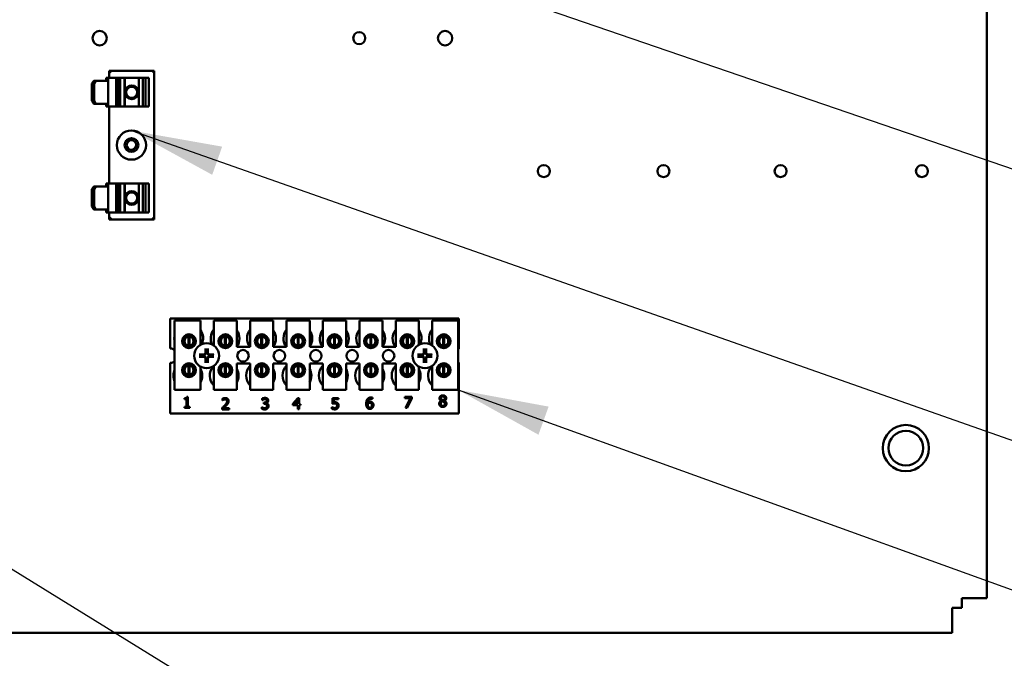
# Model space of a CAD drawing. Units: inches. Extents: x 5 to 215, y 2 to 167.
# Drawn here: x 132 to 143, y 99 to 106 of the extents above; entities that cross this region are included whole.
import ezdxf

# ---------------------------------------------------------------- set-up
doc = ezdxf.new("R2010")
doc.units = ezdxf.units.IN
doc.header["$LTSCALE"] = 10
doc.header["$MEASUREMENT"] = 0
doc.layers.add('Symbol (ANSI)', color=7, linetype='Continuous', lineweight=25)
doc.layers.add('Visible (ANSI)', color=7, linetype='Continuous', lineweight=50)
doc.styles.add('Note Text (ANSI)', font='tahoma.ttf')
doc.dimstyles.new('Default (ANSI)$7', dxfattribs={"dimscale": 10, "dimtxt": 0.12, "dimasz": 0.098425, "dimexe": 0.125, "dimexo": 0.0625, "dimgap": 0.031496, "dimtad": 0, "dimtih": 1, "dimtoh": 1, "dimrnd": 1e-08, "dimzin": 0, "dimdsep": 46, "dimtxsty": 'Note Text (ANSI)', "dimcen": 0.09, "dimdle": 0.393701, "dimclrd": 256, "dimclre": 256, "dimclrt": 256, "dimadec": 0, "dimazin": 1, "dimtfac": 1, "dimtofl": 0, "dimtmove": 0, "dimatfit": 3, "dimfxl": 1, "dimtolj": 1, "dimtzin": 4, "dimlwd": -1, "dimlwe": -1, "dimarcsym": 0})

msp = doc.modelspace()

# ---------------------------------------------------------------- linework, layer by layer
at = {"layer": 'Visible (ANSI)'}
for p, q in [((142.712, 116.045), (142.712, 99.439)), ((133.212, 105.151), (133.699, 105.151)), ((133.212, 105.151), (133.232, 105.131)), ((133.212, 105.074), (133.212, 105.151)), ((133.699, 105.151), (133.679, 105.131)), ((133.699, 105.151), (133.699, 103.54)), ((133.025, 105.012), (133.045, 105.042)), ((133.047, 105.012), (133.025, 105.012)), ((133.025, 105.012), (133.025, 104.824)), ((133.045, 105.042), (133.067, 105.042)), ((133.067, 105.042), (133.047, 105.012)), ((133.047, 105.012), (133.047, 104.824)), ((133.067, 105.042), (133.2, 105.042)), ((133.2, 105.074), (133.178, 105.074)), ((133.178, 105.074), (133.178, 105.042)), ((133.2, 105.074), (133.2, 105.042)), ((133.2, 105.074), (133.285, 105.074)), ((133.2, 105.042), (133.2, 104.794)), ((133.287, 105.074), (133.285, 105.074)), ((133.285, 104.762), (133.285, 105.074)), ((133.287, 105.074), (133.305, 105.074)), ((133.305, 104.762), (133.305, 105.074)), ((133.305, 105.074), (133.331, 105.074)), ((133.331, 105.074), (133.377, 105.074)), ((133.331, 105.074), (133.331, 104.762)), ((133.377, 105.074), (133.38, 105.074)), ((133.377, 105.074), (133.377, 104.762)), ((133.38, 105.074), (133.531, 105.074)), ((133.38, 105.074), (133.38, 104.762)), ((133.531, 105.074), (133.531, 104.762)), ((133.531, 105.074), (133.575, 105.074)), ((133.575, 105.074), (133.603, 105.074)), ((133.575, 105.074), (133.575, 104.762)), ((133.603, 105.074), (133.635, 105.074)), ((133.603, 104.762), (133.603, 105.074)), ((133.639, 105.074), (133.635, 105.074)), ((133.639, 104.762), (133.639, 105.074)), ((133.045, 104.794), (133.025, 104.824)), ((133.025, 104.824), (133.047, 104.824)), ((133.067, 104.794), (133.045, 104.794)), ((133.047, 104.824), (133.067, 104.794)), ((133.2, 104.794), (133.067, 104.794)), ((133.178, 104.794), (133.178, 104.762)), ((133.2, 104.794), (133.2, 104.762)), ((133.178, 104.762), (133.2, 104.762)), ((133.285, 104.762), (133.2, 104.762)), ((133.212, 103.929), (133.212, 104.762)), ((133.285, 104.762), (133.287, 104.762)), ((133.305, 104.762), (133.287, 104.762)), ((133.331, 104.762), (133.305, 104.762)), ((133.377, 104.762), (133.331, 104.762)), ((133.38, 104.762), (133.377, 104.762)), ((133.531, 104.762), (133.38, 104.762)), ((133.575, 104.762), (133.531, 104.762)), ((133.603, 104.762), (133.575, 104.762)), ((133.635, 104.762), (133.603, 104.762)), ((133.635, 104.762), (133.639, 104.762)), ((133.025, 103.867), (133.045, 103.897)), ((133.047, 103.867), (133.025, 103.867)), ((133.025, 103.867), (133.025, 103.679)), ((133.045, 103.897), (133.067, 103.897)), ((133.067, 103.897), (133.047, 103.867)), ((133.047, 103.867), (133.047, 103.679)), ((133.067, 103.897), (133.2, 103.897)), ((133.2, 103.929), (133.178, 103.929)), ((133.178, 103.929), (133.178, 103.897)), ((133.2, 103.929), (133.2, 103.897)), ((133.2, 103.929), (133.285, 103.929)), ((133.2, 103.897), (133.2, 103.649)), ((133.287, 103.929), (133.285, 103.929)), ((133.285, 103.617), (133.285, 103.929)), ((133.287, 103.929), (133.305, 103.929)), ((133.305, 103.617), (133.305, 103.929)), ((133.305, 103.929), (133.331, 103.929)), ((133.331, 103.929), (133.377, 103.929)), ((133.331, 103.929), (133.331, 103.617)), ((133.377, 103.929), (133.38, 103.929)), ((133.377, 103.929), (133.377, 103.617)), ((133.38, 103.929), (133.531, 103.929)), ((133.38, 103.929), (133.38, 103.617)), ((133.531, 103.929), (133.531, 103.617)), ((133.531, 103.929), (133.575, 103.929)), ((133.575, 103.929), (133.603, 103.929)), ((133.575, 103.929), (133.575, 103.617)), ((133.603, 103.929), (133.635, 103.929)), ((133.603, 103.617), (133.603, 103.929)), ((133.639, 103.929), (133.635, 103.929)), ((133.639, 103.617), (133.639, 103.929)), ((133.045, 103.649), (133.025, 103.679)), ((133.025, 103.679), (133.047, 103.679)), ((133.067, 103.649), (133.045, 103.649)), ((133.047, 103.679), (133.067, 103.649)), ((133.2, 103.649), (133.067, 103.649)), ((133.178, 103.649), (133.178, 103.617)), ((133.2, 103.649), (133.2, 103.617)), ((133.178, 103.617), (133.2, 103.617)), ((133.285, 103.617), (133.2, 103.617)), ((133.212, 103.54), (133.212, 103.617)), ((133.212, 103.54), (133.232, 103.56)), ((133.699, 103.54), (133.212, 103.54)), ((133.285, 103.617), (133.287, 103.617)), ((133.305, 103.617), (133.287, 103.617)), ((133.331, 103.617), (133.305, 103.617)), ((133.377, 103.617), (133.331, 103.617)), ((133.38, 103.617), (133.377, 103.617)), ((133.531, 103.617), (133.38, 103.617)), ((133.575, 103.617), (133.531, 103.617)), ((133.603, 103.617), (133.575, 103.617)), ((133.635, 103.617), (133.603, 103.617)), ((133.635, 103.617), (133.639, 103.617)), ((133.699, 103.54), (133.679, 103.56)), ((133.872, 102.469), (136.997, 102.469)), ((133.872, 102.143), (133.872, 102.469)), ((136.997, 102.469), (136.997, 102.138)), ((133.92, 102.445), (134.2, 102.445)), ((133.92, 101.695), (133.92, 102.445)), ((134.2, 102.445), (134.2, 102.182)), ((134.344, 102.445), (134.594, 102.445)), ((134.344, 102.175), (134.344, 102.445)), ((134.594, 102.445), (134.594, 102.16)), ((134.738, 102.445), (134.988, 102.445)), ((134.738, 102.16), (134.738, 102.445)), ((134.988, 102.445), (134.988, 102.16)), ((135.132, 102.445), (135.382, 102.445)), ((135.132, 102.16), (135.132, 102.445)), ((135.382, 102.445), (135.382, 102.16)), ((135.526, 102.445), (135.776, 102.445)), ((135.526, 102.16), (135.526, 102.445)), ((135.776, 102.445), (135.776, 102.16)), ((135.92, 102.445), (136.17, 102.445)), ((135.92, 102.16), (135.92, 102.445)), ((136.17, 102.445), (136.17, 102.16)), ((136.314, 102.445), (136.564, 102.445)), ((136.314, 102.16), (136.314, 102.445)), ((136.564, 102.445), (136.564, 102.182)), ((136.708, 102.445), (136.988, 102.445)), ((136.708, 102.175), (136.708, 102.445)), ((136.988, 102.445), (136.988, 101.695)), ((134.022, 102.252), (134.022, 102.191)), ((134.07, 102.172), (134.07, 102.271)), ((134.079, 102.271), (134.079, 102.172)), ((134.127, 102.191), (134.127, 102.252)), ((134.416, 102.252), (134.416, 102.191)), ((134.464, 102.172), (134.464, 102.271)), ((134.473, 102.271), (134.473, 102.172)), ((134.521, 102.191), (134.521, 102.252)), ((134.81, 102.252), (134.81, 102.191)), ((134.858, 102.172), (134.858, 102.271)), ((134.867, 102.271), (134.867, 102.172)), ((134.915, 102.191), (134.915, 102.252)), ((135.204, 102.252), (135.204, 102.191)), ((135.252, 102.172), (135.252, 102.271)), ((135.261, 102.271), (135.261, 102.172)), ((135.309, 102.191), (135.309, 102.252)), ((135.598, 102.252), (135.598, 102.191)), ((135.646, 102.172), (135.646, 102.271)), ((135.655, 102.271), (135.655, 102.172)), ((135.703, 102.191), (135.703, 102.252)), ((135.992, 102.252), (135.992, 102.191)), ((136.04, 102.172), (136.04, 102.271)), ((136.049, 102.271), (136.049, 102.172)), ((136.097, 102.191), (136.097, 102.252)), ((136.386, 102.252), (136.386, 102.191)), ((136.434, 102.172), (136.434, 102.271)), ((136.443, 102.271), (136.443, 102.172)), ((136.491, 102.191), (136.491, 102.252)), ((136.78, 102.252), (136.78, 102.191)), ((136.828, 102.172), (136.828, 102.271)), ((136.837, 102.271), (136.837, 102.172)), ((136.885, 102.191), (136.885, 102.252)), ((134.594, 102.16), (134.738, 102.16)), ((134.988, 102.16), (135.132, 102.16)), ((135.382, 102.16), (135.526, 102.16)), ((135.776, 102.16), (135.92, 102.16)), ((136.17, 102.16), (136.314, 102.16)), ((133.872, 101.439), (133.872, 101.986)), ((134.022, 101.938), (134.022, 101.877)), ((134.07, 101.858), (134.07, 101.957)), ((134.079, 101.957), (134.079, 101.858)), ((134.127, 101.877), (134.127, 101.938)), ((134.2, 101.947), (134.2, 101.695)), ((134.344, 101.695), (134.344, 101.954)), ((134.416, 101.938), (134.416, 101.877)), ((134.464, 101.858), (134.464, 101.957)), ((134.473, 101.957), (134.473, 101.858)), ((134.521, 101.877), (134.521, 101.938)), ((134.594, 101.98), (134.594, 101.695)), ((134.738, 101.98), (134.594, 101.98)), ((134.738, 101.695), (134.738, 101.98)), ((134.81, 101.938), (134.81, 101.877)), ((134.858, 101.858), (134.858, 101.957)), ((134.867, 101.957), (134.867, 101.858)), ((134.915, 101.877), (134.915, 101.938)), ((134.988, 101.98), (134.988, 101.695)), ((135.132, 101.98), (134.988, 101.98)), ((135.132, 101.695), (135.132, 101.98)), ((135.204, 101.938), (135.204, 101.877)), ((135.252, 101.858), (135.252, 101.957)), ((135.261, 101.957), (135.261, 101.858)), ((135.309, 101.877), (135.309, 101.938)), ((135.382, 101.98), (135.382, 101.695)), ((135.526, 101.98), (135.382, 101.98)), ((135.526, 101.695), (135.526, 101.98)), ((135.598, 101.938), (135.598, 101.877)), ((135.646, 101.858), (135.646, 101.957)), ((135.655, 101.957), (135.655, 101.858)), ((135.703, 101.877), (135.703, 101.938)), ((135.776, 101.98), (135.776, 101.695)), ((135.92, 101.98), (135.776, 101.98)), ((135.92, 101.695), (135.92, 101.98)), ((135.992, 101.938), (135.992, 101.877)), ((136.04, 101.858), (136.04, 101.957)), ((136.049, 101.957), (136.049, 101.858)), ((136.097, 101.877), (136.097, 101.938)), ((136.17, 101.98), (136.17, 101.695)), ((136.314, 101.98), (136.17, 101.98)), ((136.314, 101.695), (136.314, 101.98)), ((136.386, 101.938), (136.386, 101.877)), ((136.434, 101.858), (136.434, 101.957)), ((136.443, 101.957), (136.443, 101.858)), ((136.491, 101.877), (136.491, 101.938)), ((136.564, 101.947), (136.564, 101.695)), ((136.708, 101.695), (136.708, 101.954)), ((136.78, 101.938), (136.78, 101.877)), ((136.828, 101.858), (136.828, 101.957)), ((136.837, 101.957), (136.837, 101.858)), ((136.885, 101.877), (136.885, 101.938)), ((136.997, 101.991), (136.997, 101.439)), ((134.2, 101.695), (133.92, 101.695)), ((134.027, 101.592), (134.027, 101.603)), ((134.052, 101.62), (134.064, 101.62)), ((134.064, 101.62), (134.064, 101.512)), ((134.594, 101.695), (134.344, 101.695)), ((134.437, 101.581), (134.437, 101.599)), ((134.988, 101.695), (134.738, 101.695)), ((134.866, 101.583), (134.866, 101.6)), ((135.382, 101.695), (135.132, 101.695)), ((135.199, 101.544), (135.253, 101.606)), ((135.253, 101.606), (135.267, 101.606)), ((135.267, 101.606), (135.267, 101.54)), ((135.776, 101.695), (135.526, 101.695)), ((135.628, 101.544), (135.628, 101.606)), ((135.628, 101.606), (135.694, 101.606)), ((135.694, 101.606), (135.694, 101.592)), ((136.17, 101.695), (135.92, 101.695)), ((136.061, 101.611), (136.061, 101.596)), ((136.061, 101.596), (136.061, 101.596)), ((136.564, 101.695), (136.314, 101.695)), ((136.412, 101.606), (136.412, 101.62)), ((136.412, 101.62), (136.488, 101.62)), ((136.474, 101.606), (136.412, 101.606)), ((136.419, 101.5), (136.474, 101.606)), ((136.488, 101.602), (136.437, 101.5)), ((136.488, 101.62), (136.488, 101.602)), ((136.988, 101.695), (136.708, 101.695)), ((134.049, 101.592), (134.027, 101.592)), ((134.027, 101.512), (134.049, 101.512)), ((134.027, 101.5), (134.027, 101.512)), ((134.085, 101.5), (134.027, 101.5)), ((134.049, 101.512), (134.049, 101.592)), ((134.064, 101.512), (134.085, 101.512)), ((134.085, 101.512), (134.085, 101.5)), ((134.435, 101.483), (134.435, 101.5)), ((134.438, 101.581), (134.437, 101.581)), ((134.45, 101.497), (134.509, 101.497)), ((134.509, 101.497), (134.509, 101.483)), ((134.863, 101.49), (134.863, 101.507)), ((134.863, 101.507), (134.864, 101.507)), ((134.867, 101.583), (134.866, 101.583)), ((134.887, 101.556), (134.893, 101.556)), ((134.887, 101.543), (134.887, 101.556)), ((134.894, 101.543), (134.887, 101.543)), ((134.911, 101.551), (134.911, 101.55)), ((135.199, 101.527), (135.199, 101.544)), ((135.252, 101.527), (135.199, 101.527)), ((135.252, 101.587), (135.212, 101.54)), ((135.212, 101.54), (135.252, 101.54)), ((135.252, 101.54), (135.252, 101.587)), ((135.252, 101.486), (135.252, 101.527)), ((135.267, 101.54), (135.282, 101.54)), ((135.282, 101.527), (135.267, 101.527)), ((135.267, 101.527), (135.267, 101.486)), ((135.282, 101.54), (135.282, 101.527)), ((135.623, 101.49), (135.623, 101.507)), ((135.623, 101.507), (135.624, 101.507)), ((135.694, 101.592), (135.643, 101.592)), ((135.643, 101.592), (135.643, 101.56)), ((136.437, 101.5), (136.419, 101.5)), ((136.805, 101.576), (136.805, 101.576)), ((136.841, 101.576), (136.841, 101.575)), ((136.997, 101.439), (133.872, 101.439)), ((134.509, 101.483), (134.435, 101.483)), ((135.267, 101.486), (135.252, 101.486)), ((142.441, 99.335), (142.441, 99.439)), ((142.441, 99.439), (142.495, 99.439)), ((142.712, 99.439), (142.495, 99.439)), ((142.337, 99.281), (142.337, 99.335)), ((142.337, 99.335), (142.441, 99.335)), ((142.337, 99.064), (142.337, 99.281)), ((142.337, 99.064), (122.462, 99.064))]:
    msp.add_line(p, q, dxfattribs=at)
for centre, radius in [((133.108, 105.504), 0.078), ((135.918, 105.504), 0.065), ((136.848, 105.504), 0.078), ((133.455, 104.918), 0.075), ((133.455, 104.918), 0.06), ((133.452, 104.346), 0.158), ((133.452, 104.346), 0.075), ((133.452, 104.346), 0.052), ((137.917, 104.064), 0.065), ((139.212, 104.064), 0.065), ((140.481, 104.064), 0.065), ((142.011, 104.064), 0.065), ((133.455, 103.773), 0.075), ((133.455, 103.773), 0.06), ((134.075, 102.221), 0.075), ((134.075, 102.221), 0.0605), ((134.469, 102.221), 0.075), ((134.469, 102.221), 0.0605), ((134.863, 102.221), 0.075), ((134.863, 102.221), 0.0605), ((135.257, 102.221), 0.075), ((135.257, 102.221), 0.0605), ((135.651, 102.221), 0.075), ((135.651, 102.221), 0.0605), ((136.045, 102.221), 0.075), ((136.045, 102.221), 0.0605), ((136.439, 102.221), 0.075), ((136.439, 102.221), 0.0605), ((136.833, 102.221), 0.075), ((136.833, 102.221), 0.0605), ((134.266, 102.064), 0.135), ((136.63, 102.064), 0.135), ((134.66, 102.064), 0.0625), ((135.054, 102.064), 0.0625), ((135.448, 102.064), 0.0625), ((135.842, 102.064), 0.0625), ((136.236, 102.064), 0.0625), ((134.075, 101.908), 0.075), ((134.075, 101.908), 0.0605), ((134.469, 101.908), 0.075), ((134.469, 101.908), 0.0605), ((134.863, 101.908), 0.075), ((134.863, 101.908), 0.0605), ((135.257, 101.908), 0.075), ((135.257, 101.908), 0.0605), ((135.651, 101.908), 0.075), ((135.651, 101.908), 0.0605), ((136.045, 101.908), 0.075), ((136.045, 101.908), 0.0605), ((136.439, 101.908), 0.075), ((136.439, 101.908), 0.0605), ((136.833, 101.908), 0.075), ((136.833, 101.908), 0.0605), ((141.837, 101.064), 0.25), ((141.837, 101.064), 0.188)]:
    msp.add_circle(centre, radius, dxfattribs=at)
for centre, radius, start, end in [((134.072, 102.251), 0.156, 336.7028, 35.4004), ((134.466, 102.251), 0.156, 141.7092, 204.6093), ((134.466, 102.251), 0.156, 324.5996, 35.4004), ((134.86, 102.251), 0.156, 141.7092, 215.6389), ((134.86, 102.251), 0.156, 324.5996, 35.4004), ((135.254, 102.251), 0.156, 141.7092, 215.6389), ((135.254, 102.251), 0.156, 324.5996, 35.4004), ((135.648, 102.251), 0.156, 141.7092, 215.6389), ((135.648, 102.251), 0.156, 324.5996, 35.4004), ((136.042, 102.251), 0.156, 141.7092, 215.6389), ((136.042, 102.251), 0.156, 324.5996, 35.4004), ((136.436, 102.251), 0.156, 141.7092, 215.6389), ((136.436, 102.251), 0.156, 336.7028, 35.4004), ((136.83, 102.251), 0.156, 141.7092, 204.6093), ((134.072, 102.251), 0.156, 167.6545, 192.3455), ((134.075, 102.222), 0.05, 95.4833, 264.5167), ((134.075, 102.222), 0.05, 84.5167, 95.4833), ((134.075, 102.222), 0.05, 275.4833, 84.5167), ((134.469, 102.222), 0.05, 95.4833, 264.5167), ((134.469, 102.222), 0.05, 84.5167, 95.4833), ((134.469, 102.222), 0.05, 275.4833, 84.5167), ((134.863, 102.222), 0.05, 95.4833, 264.5167), ((134.863, 102.222), 0.05, 84.5167, 95.4833), ((134.863, 102.222), 0.05, 275.4833, 84.5167), ((135.257, 102.222), 0.05, 95.4833, 264.5167), ((135.257, 102.222), 0.05, 84.5167, 95.4833), ((135.257, 102.222), 0.05, 275.4833, 84.5167), ((135.651, 102.222), 0.05, 95.4833, 264.5167), ((135.651, 102.222), 0.05, 84.5167, 95.4833), ((135.651, 102.222), 0.05, 275.4833, 84.5167), ((136.045, 102.222), 0.05, 95.4833, 264.5167), ((136.045, 102.222), 0.05, 84.5167, 95.4833), ((136.045, 102.222), 0.05, 275.4833, 84.5167), ((136.439, 102.222), 0.05, 95.4833, 264.5167), ((136.439, 102.222), 0.05, 84.5167, 95.4833), ((136.439, 102.222), 0.05, 275.4833, 84.5167), ((136.833, 102.222), 0.05, 95.4833, 264.5167), ((136.833, 102.222), 0.05, 84.5167, 95.4833), ((136.833, 102.222), 0.05, 275.4833, 84.5167), ((133.872, 102.064), 0.0785, 52.8859, 90), ((134.075, 102.222), 0.05, 264.5167, 275.4833), ((134.469, 102.222), 0.05, 264.5167, 275.4833), ((134.863, 102.222), 0.05, 264.5167, 275.4833), ((135.257, 102.222), 0.05, 264.5167, 275.4833), ((135.651, 102.222), 0.05, 264.5167, 275.4833), ((136.045, 102.222), 0.05, 264.5167, 275.4833), ((136.439, 102.222), 0.05, 264.5167, 275.4833), ((136.833, 102.222), 0.05, 264.5167, 275.4833), ((137.024, 102.064), 0.0785, 110.1195, 117.8237), ((134.266, 102.064), 0.0512, 172.3836, 187.6164), ((134.266, 102.064), 0.0512, 82.3836, 97.6164), ((134.266, 102.064), 0.0512, 352.3836, 7.6164), ((136.63, 102.064), 0.0512, 172.3836, 187.6164), ((136.63, 102.064), 0.0512, 82.3836, 97.6164), ((136.63, 102.064), 0.0512, 352.3836, 7.6164), ((133.872, 102.064), 0.0785, 270, 307.1141), ((134.075, 101.908), 0.05, 95.4833, 264.5167), ((134.075, 101.908), 0.05, 84.5167, 95.4833), ((134.075, 101.908), 0.05, 275.4833, 84.5167), ((134.062, 101.849), 0.156, 331.5369, 28.4631), ((134.266, 102.064), 0.0512, 262.3836, 277.6164), ((134.456, 101.849), 0.156, 140.652, 223.8731), ((134.469, 101.908), 0.05, 95.4833, 264.5167), ((134.469, 101.908), 0.05, 84.5167, 95.4833), ((134.469, 101.908), 0.05, 275.4833, 84.5167), ((134.456, 101.849), 0.156, 331.5369, 28.4631), ((134.85, 101.849), 0.156, 136.1269, 223.8731), ((134.863, 101.908), 0.05, 95.4833, 264.5167), ((134.863, 101.908), 0.05, 84.5167, 95.4833), ((134.863, 101.908), 0.05, 275.4833, 84.5167), ((134.85, 101.849), 0.156, 331.5369, 28.4631), ((135.244, 101.849), 0.156, 136.1269, 223.8731), ((135.257, 101.908), 0.05, 95.4833, 264.5167), ((135.257, 101.908), 0.05, 84.5167, 95.4833), ((135.257, 101.908), 0.05, 275.4833, 84.5167), ((135.244, 101.849), 0.156, 331.5369, 28.4631), ((135.638, 101.849), 0.156, 136.1269, 223.8731), ((135.651, 101.908), 0.05, 95.4833, 264.5167), ((135.651, 101.908), 0.05, 84.5167, 95.4833), ((135.651, 101.908), 0.05, 275.4833, 84.5167), ((135.638, 101.849), 0.156, 331.5369, 28.4631), ((136.032, 101.849), 0.156, 136.1269, 223.8731), ((136.045, 101.908), 0.05, 95.4833, 264.5167), ((136.045, 101.908), 0.05, 84.5167, 95.4833), ((136.045, 101.908), 0.05, 275.4833, 84.5167), ((136.032, 101.849), 0.156, 331.5369, 28.4631), ((136.426, 101.849), 0.156, 136.1269, 223.8731), ((136.439, 101.908), 0.05, 95.4833, 264.5167), ((136.439, 101.908), 0.05, 84.5167, 95.4833), ((136.439, 101.908), 0.05, 275.4833, 84.5167), ((136.426, 101.849), 0.156, 331.5369, 28.4631), ((136.63, 102.064), 0.0512, 262.3836, 277.6164), ((136.82, 101.849), 0.156, 140.652, 223.8731), ((136.833, 101.908), 0.05, 95.4833, 264.5167), ((136.833, 101.908), 0.05, 84.5167, 95.4833), ((136.833, 101.908), 0.05, 275.4833, 84.5167), ((137.024, 102.064), 0.0785, 242.1763, 249.8805), ((134.062, 101.849), 0.156, 155.9059, 204.0941), ((134.075, 101.908), 0.05, 264.5167, 275.4833), ((134.469, 101.908), 0.05, 264.5167, 275.4833), ((134.863, 101.908), 0.05, 264.5167, 275.4833), ((135.257, 101.908), 0.05, 264.5167, 275.4833), ((135.651, 101.908), 0.05, 264.5167, 275.4833), ((136.045, 101.908), 0.05, 264.5167, 275.4833), ((136.439, 101.908), 0.05, 264.5167, 275.4833), ((136.833, 101.908), 0.05, 264.5167, 275.4833), ((134.062, 101.849), 0.156, 260.3583, 279.6417), ((134.456, 101.849), 0.156, 260.3583, 279.6417), ((134.85, 101.849), 0.156, 260.3583, 279.6417), ((135.244, 101.849), 0.156, 260.3583, 279.6417), ((135.638, 101.849), 0.156, 260.3583, 279.6417), ((136.032, 101.849), 0.156, 260.3583, 279.6417), ((136.426, 101.849), 0.156, 260.3583, 279.6417), ((136.82, 101.849), 0.156, 260.3583, 279.6417)]:
    msp.add_arc(centre, radius, start, end, dxfattribs=at)
for centre, major_axis, start_param, end_param in [((134.272, 102.065), (0.009, -0.175), 4.242952, 4.480279), ((134.261, 102.065), (0.009, 0.175), 4.944499, 5.181826), ((136.636, 102.065), (0.009, -0.175), 4.242952, 4.480279), ((136.625, 102.065), (0.009, 0.175), 4.944499, 5.181826), ((134.266, 102.059), (-0.175, 0.009), 4.944499, 5.181826), ((134.266, 102.07), (0.175, 0.009), 4.242952, 4.480279), ((134.272, 102.064), (-0.009, -0.175), 4.944499, 5.181826), ((134.261, 102.064), (-0.009, 0.175), 4.242952, 4.480279), ((134.267, 102.059), (-0.175, -0.009), 4.242952, 4.480279), ((134.267, 102.07), (0.175, -0.009), 4.944499, 5.181826), ((136.63, 102.059), (-0.175, 0.009), 4.944499, 5.181826), ((136.63, 102.07), (0.175, 0.009), 4.242952, 4.480279), ((136.636, 102.064), (-0.009, -0.175), 4.944499, 5.181826), ((136.625, 102.064), (-0.009, 0.175), 4.242952, 4.480279), ((136.631, 102.059), (-0.175, -0.009), 4.242952, 4.480279), ((136.631, 102.07), (0.175, -0.009), 4.944499, 5.181826)]:
    msp.add_ellipse(centre, major_axis=major_axis, ratio=0.087156, start_param=start_param, end_param=end_param, dxfattribs=at)
for points, knots in [([(134.255, 102.136), (134.255, 102.136), (134.255, 102.136), (134.254, 102.137), (134.254, 102.138), (134.254, 102.139), (134.254, 102.14), (134.254, 102.141), (134.254, 102.142), (134.254, 102.143), (134.254, 102.143), (134.254, 102.143)], [0.04855252, 0.04855252, 0.04855252, 0.04855252, 0.05284999, 0.05284999, 0.05811668, 0.05811668, 0.06341303, 0.06341303, 0.06871378, 0.06871378, 0.06981434, 0.06981434, 0.06981434, 0.06981434]), ([(134.278, 102.143), (134.278, 102.143), (134.278, 102.143), (134.278, 102.142), (134.278, 102.141), (134.278, 102.14), (134.278, 102.139), (134.278, 102.138), (134.278, 102.137), (134.278, 102.136), (134.278, 102.136), (134.278, 102.136)], [0.01481468, 0.01481468, 0.01481468, 0.01481468, 0.01591524, 0.01591524, 0.02121599, 0.02121599, 0.02651234, 0.02651234, 0.03177903, 0.03177903, 0.0360765, 0.0360765, 0.0360765, 0.0360765]), ([(136.619, 102.136), (136.619, 102.136), (136.619, 102.136), (136.618, 102.137), (136.618, 102.138), (136.618, 102.139), (136.618, 102.14), (136.618, 102.141), (136.618, 102.142), (136.618, 102.143), (136.618, 102.143), (136.618, 102.143)], [0.04855252, 0.04855252, 0.04855252, 0.04855252, 0.05284999, 0.05284999, 0.05811668, 0.05811668, 0.06341303, 0.06341303, 0.06871378, 0.06871378, 0.06981434, 0.06981434, 0.06981434, 0.06981434]), ([(136.642, 102.143), (136.642, 102.143), (136.642, 102.143), (136.642, 102.142), (136.642, 102.141), (136.642, 102.14), (136.642, 102.139), (136.642, 102.138), (136.642, 102.137), (136.642, 102.136), (136.642, 102.136), (136.642, 102.136)], [0.01481468, 0.01481468, 0.01481468, 0.01481468, 0.01591524, 0.01591524, 0.02121599, 0.02121599, 0.02651234, 0.02651234, 0.03177903, 0.03177903, 0.0360765, 0.0360765, 0.0360765, 0.0360765]), ([(134.187, 102.077), (134.188, 102.077), (134.188, 102.077), (134.188, 102.077), (134.189, 102.077), (134.191, 102.077), (134.191, 102.076), (134.193, 102.076), (134.193, 102.076), (134.194, 102.076), (134.195, 102.076), (134.195, 102.076)], [0.01481468, 0.01481468, 0.01481468, 0.01481468, 0.01591524, 0.01591524, 0.02121599, 0.02121599, 0.02651234, 0.02651234, 0.03177903, 0.03177903, 0.0360765, 0.0360765, 0.0360765, 0.0360765]), ([(134.195, 102.053), (134.195, 102.053), (134.194, 102.053), (134.193, 102.053), (134.193, 102.053), (134.191, 102.052), (134.191, 102.052), (134.189, 102.052), (134.188, 102.052), (134.188, 102.052), (134.188, 102.052), (134.187, 102.052)], [0.04855252, 0.04855252, 0.04855252, 0.04855252, 0.05284999, 0.05284999, 0.05811668, 0.05811668, 0.06341303, 0.06341303, 0.06871378, 0.06871378, 0.06981434, 0.06981434, 0.06981434, 0.06981434]), ([(134.261, 102.105), (134.261, 102.1), (134.261, 102.096), (134.258, 102.089), (134.258, 102.087), (134.255, 102.083), (134.253, 102.081), (134.25, 102.077), (134.248, 102.076), (134.244, 102.073), (134.241, 102.072), (134.235, 102.07), (134.23, 102.07), (134.226, 102.07)], [0.3725423, 0.3725423, 0.3725423, 0.3725423, 0.4082549, 0.4082549, 0.4280922, 0.4280922, 0.4479295, 0.4479295, 0.4677669, 0.4677669, 0.4876042, 0.4876042, 0.5233168, 0.5233168, 0.5233168, 0.5233168]), ([(134.255, 102.104), (134.255, 102.101), (134.254, 102.097), (134.252, 102.091), (134.25, 102.087), (134.245, 102.082), (134.243, 102.08), (134.236, 102.077), (134.233, 102.076), (134.228, 102.076), (134.227, 102.076), (134.226, 102.076)], [0, 0, 0, 0, 0.0260573, 0.0260573, 0.0521146, 0.0521146, 0.0779973, 0.0779973, 0.1038801, 0.1038801, 0.1111266, 0.1111266, 0.1111266, 0.1111266]), ([(134.226, 102.059), (134.23, 102.059), (134.235, 102.059), (134.241, 102.057), (134.244, 102.056), (134.248, 102.053), (134.25, 102.052), (134.253, 102.048), (134.255, 102.046), (134.258, 102.042), (134.258, 102.039), (134.261, 102.033), (134.261, 102.029), (134.261, 102.024)], [0.3725423, 0.3725423, 0.3725423, 0.3725423, 0.4082549, 0.4082549, 0.4280922, 0.4280922, 0.4479295, 0.4479295, 0.4677669, 0.4677669, 0.4876042, 0.4876042, 0.5233168, 0.5233168, 0.5233168, 0.5233168]), ([(134.226, 102.053), (134.23, 102.053), (134.233, 102.053), (134.24, 102.05), (134.243, 102.048), (134.248, 102.044), (134.251, 102.041), (134.254, 102.034), (134.255, 102.031), (134.255, 102.027), (134.255, 102.026), (134.255, 102.025)], [0, 0, 0, 0, 0.0260573, 0.0260573, 0.0521146, 0.0521146, 0.0779973, 0.0779973, 0.1038801, 0.1038801, 0.1111266, 0.1111266, 0.1111266, 0.1111266]), ([(134.306, 102.07), (134.302, 102.07), (134.298, 102.07), (134.291, 102.072), (134.289, 102.073), (134.285, 102.076), (134.283, 102.077), (134.279, 102.081), (134.277, 102.083), (134.275, 102.087), (134.274, 102.089), (134.272, 102.096), (134.272, 102.1), (134.272, 102.105)], [0.3725423, 0.3725423, 0.3725423, 0.3725423, 0.4082549, 0.4082549, 0.4280922, 0.4280922, 0.4479295, 0.4479295, 0.4677669, 0.4677669, 0.4876042, 0.4876042, 0.5233168, 0.5233168, 0.5233168, 0.5233168]), ([(134.272, 102.024), (134.272, 102.029), (134.272, 102.033), (134.274, 102.039), (134.275, 102.042), (134.277, 102.046), (134.279, 102.048), (134.283, 102.052), (134.285, 102.053), (134.289, 102.056), (134.291, 102.057), (134.298, 102.059), (134.302, 102.059), (134.306, 102.059)], [0.3725423, 0.3725423, 0.3725423, 0.3725423, 0.4082549, 0.4082549, 0.4280922, 0.4280922, 0.4479295, 0.4479295, 0.4677669, 0.4677669, 0.4876042, 0.4876042, 0.5233168, 0.5233168, 0.5233168, 0.5233168]), ([(134.278, 102.025), (134.277, 102.028), (134.278, 102.032), (134.28, 102.038), (134.282, 102.042), (134.287, 102.047), (134.29, 102.049), (134.296, 102.052), (134.3, 102.053), (134.304, 102.053), (134.305, 102.053), (134.306, 102.053)], [0, 0, 0, 0, 0.0260573, 0.0260573, 0.0521146, 0.0521146, 0.0779973, 0.0779973, 0.1038801, 0.1038801, 0.1111266, 0.1111266, 0.1111266, 0.1111266]), ([(134.306, 102.076), (134.303, 102.076), (134.299, 102.076), (134.292, 102.079), (134.289, 102.081), (134.284, 102.085), (134.282, 102.088), (134.279, 102.095), (134.278, 102.098), (134.278, 102.102), (134.278, 102.103), (134.278, 102.104)], [0, 0, 0, 0, 0.0260573, 0.0260573, 0.0521146, 0.0521146, 0.0779973, 0.0779973, 0.1038801, 0.1038801, 0.1111266, 0.1111266, 0.1111266, 0.1111266]), ([(134.338, 102.076), (134.338, 102.076), (134.338, 102.076), (134.339, 102.076), (134.34, 102.076), (134.341, 102.076), (134.342, 102.077), (134.343, 102.077), (134.344, 102.077), (134.345, 102.077), (134.345, 102.077), (134.345, 102.077)], [0.04855252, 0.04855252, 0.04855252, 0.04855252, 0.05284999, 0.05284999, 0.05811668, 0.05811668, 0.06341303, 0.06341303, 0.06871378, 0.06871378, 0.06981434, 0.06981434, 0.06981434, 0.06981434]), ([(134.345, 102.052), (134.345, 102.052), (134.345, 102.052), (134.344, 102.052), (134.343, 102.052), (134.342, 102.052), (134.341, 102.052), (134.34, 102.053), (134.339, 102.053), (134.338, 102.053), (134.338, 102.053), (134.338, 102.053)], [0.01481468, 0.01481468, 0.01481468, 0.01481468, 0.01591524, 0.01591524, 0.02121599, 0.02121599, 0.02651234, 0.02651234, 0.03177903, 0.03177903, 0.0360765, 0.0360765, 0.0360765, 0.0360765]), ([(136.551, 102.077), (136.552, 102.077), (136.552, 102.077), (136.552, 102.077), (136.553, 102.077), (136.555, 102.077), (136.555, 102.076), (136.557, 102.076), (136.557, 102.076), (136.558, 102.076), (136.559, 102.076), (136.559, 102.076)], [0.01481468, 0.01481468, 0.01481468, 0.01481468, 0.01591524, 0.01591524, 0.02121599, 0.02121599, 0.02651234, 0.02651234, 0.03177903, 0.03177903, 0.0360765, 0.0360765, 0.0360765, 0.0360765]), ([(136.559, 102.053), (136.559, 102.053), (136.558, 102.053), (136.557, 102.053), (136.557, 102.053), (136.555, 102.052), (136.555, 102.052), (136.553, 102.052), (136.552, 102.052), (136.552, 102.052), (136.552, 102.052), (136.551, 102.052)], [0.04855252, 0.04855252, 0.04855252, 0.04855252, 0.05284999, 0.05284999, 0.05811668, 0.05811668, 0.06341303, 0.06341303, 0.06871378, 0.06871378, 0.06981434, 0.06981434, 0.06981434, 0.06981434]), ([(136.625, 102.105), (136.625, 102.1), (136.625, 102.096), (136.622, 102.089), (136.622, 102.087), (136.619, 102.083), (136.617, 102.081), (136.614, 102.077), (136.612, 102.076), (136.608, 102.073), (136.605, 102.072), (136.599, 102.07), (136.594, 102.07), (136.59, 102.07)], [0.3725423, 0.3725423, 0.3725423, 0.3725423, 0.4082549, 0.4082549, 0.4280922, 0.4280922, 0.4479295, 0.4479295, 0.4677669, 0.4677669, 0.4876042, 0.4876042, 0.5233168, 0.5233168, 0.5233168, 0.5233168]), ([(136.619, 102.104), (136.619, 102.101), (136.618, 102.097), (136.616, 102.091), (136.614, 102.087), (136.609, 102.082), (136.607, 102.08), (136.6, 102.077), (136.597, 102.076), (136.592, 102.076), (136.591, 102.076), (136.59, 102.076)], [0, 0, 0, 0, 0.0260573, 0.0260573, 0.0521146, 0.0521146, 0.0779973, 0.0779973, 0.1038801, 0.1038801, 0.1111266, 0.1111266, 0.1111266, 0.1111266]), ([(136.59, 102.059), (136.594, 102.059), (136.599, 102.059), (136.605, 102.057), (136.608, 102.056), (136.612, 102.053), (136.614, 102.052), (136.617, 102.048), (136.619, 102.046), (136.622, 102.042), (136.622, 102.039), (136.625, 102.033), (136.625, 102.029), (136.625, 102.024)], [0.3725423, 0.3725423, 0.3725423, 0.3725423, 0.4082549, 0.4082549, 0.4280922, 0.4280922, 0.4479295, 0.4479295, 0.4677669, 0.4677669, 0.4876042, 0.4876042, 0.5233168, 0.5233168, 0.5233168, 0.5233168]), ([(136.59, 102.053), (136.594, 102.053), (136.597, 102.053), (136.604, 102.05), (136.607, 102.048), (136.612, 102.044), (136.615, 102.041), (136.618, 102.034), (136.619, 102.031), (136.619, 102.027), (136.619, 102.026), (136.619, 102.025)], [0, 0, 0, 0, 0.0260573, 0.0260573, 0.0521146, 0.0521146, 0.0779973, 0.0779973, 0.1038801, 0.1038801, 0.1111266, 0.1111266, 0.1111266, 0.1111266]), ([(136.67, 102.07), (136.666, 102.07), (136.662, 102.07), (136.655, 102.072), (136.653, 102.073), (136.649, 102.076), (136.647, 102.077), (136.643, 102.081), (136.641, 102.083), (136.639, 102.087), (136.638, 102.089), (136.636, 102.096), (136.636, 102.1), (136.636, 102.105)], [0.3725423, 0.3725423, 0.3725423, 0.3725423, 0.4082549, 0.4082549, 0.4280922, 0.4280922, 0.4479295, 0.4479295, 0.4677669, 0.4677669, 0.4876042, 0.4876042, 0.5233168, 0.5233168, 0.5233168, 0.5233168]), ([(136.636, 102.024), (136.636, 102.029), (136.636, 102.033), (136.638, 102.039), (136.639, 102.042), (136.641, 102.046), (136.643, 102.048), (136.647, 102.052), (136.649, 102.053), (136.653, 102.056), (136.655, 102.057), (136.662, 102.059), (136.666, 102.059), (136.67, 102.059)], [0.3725423, 0.3725423, 0.3725423, 0.3725423, 0.4082549, 0.4082549, 0.4280922, 0.4280922, 0.4479295, 0.4479295, 0.4677669, 0.4677669, 0.4876042, 0.4876042, 0.5233168, 0.5233168, 0.5233168, 0.5233168]), ([(136.642, 102.025), (136.641, 102.028), (136.642, 102.032), (136.644, 102.038), (136.646, 102.042), (136.651, 102.047), (136.654, 102.049), (136.66, 102.052), (136.664, 102.053), (136.668, 102.053), (136.669, 102.053), (136.67, 102.053)], [0, 0, 0, 0, 0.0260573, 0.0260573, 0.0521146, 0.0521146, 0.0779973, 0.0779973, 0.1038801, 0.1038801, 0.1111266, 0.1111266, 0.1111266, 0.1111266]), ([(136.67, 102.076), (136.667, 102.076), (136.663, 102.076), (136.656, 102.079), (136.653, 102.081), (136.648, 102.085), (136.646, 102.088), (136.643, 102.095), (136.642, 102.098), (136.642, 102.102), (136.642, 102.103), (136.642, 102.104)], [0, 0, 0, 0, 0.0260573, 0.0260573, 0.0521146, 0.0521146, 0.0779973, 0.0779973, 0.1038801, 0.1038801, 0.1111266, 0.1111266, 0.1111266, 0.1111266]), ([(136.702, 102.076), (136.702, 102.076), (136.702, 102.076), (136.703, 102.076), (136.704, 102.076), (136.705, 102.076), (136.706, 102.077), (136.707, 102.077), (136.708, 102.077), (136.709, 102.077), (136.709, 102.077), (136.709, 102.077)], [0.04855252, 0.04855252, 0.04855252, 0.04855252, 0.05284999, 0.05284999, 0.05811668, 0.05811668, 0.06341303, 0.06341303, 0.06871378, 0.06871378, 0.06981434, 0.06981434, 0.06981434, 0.06981434]), ([(136.709, 102.052), (136.709, 102.052), (136.709, 102.052), (136.708, 102.052), (136.707, 102.052), (136.706, 102.052), (136.705, 102.052), (136.704, 102.053), (136.703, 102.053), (136.702, 102.053), (136.702, 102.053), (136.702, 102.053)], [0.01481468, 0.01481468, 0.01481468, 0.01481468, 0.01591524, 0.01591524, 0.02121599, 0.02121599, 0.02651234, 0.02651234, 0.03177903, 0.03177903, 0.0360765, 0.0360765, 0.0360765, 0.0360765]), ([(134.254, 101.986), (134.254, 101.986), (134.254, 101.986), (134.254, 101.987), (134.254, 101.988), (134.254, 101.989), (134.254, 101.99), (134.254, 101.991), (134.254, 101.992), (134.255, 101.993), (134.255, 101.993), (134.255, 101.993)], [0.01481468, 0.01481468, 0.01481468, 0.01481468, 0.01591524, 0.01591524, 0.02121599, 0.02121599, 0.02651234, 0.02651234, 0.03177903, 0.03177903, 0.0360765, 0.0360765, 0.0360765, 0.0360765]), ([(134.278, 101.993), (134.278, 101.993), (134.278, 101.993), (134.278, 101.992), (134.278, 101.991), (134.278, 101.99), (134.278, 101.989), (134.278, 101.988), (134.278, 101.987), (134.278, 101.986), (134.278, 101.986), (134.278, 101.986)], [0.04855252, 0.04855252, 0.04855252, 0.04855252, 0.05284999, 0.05284999, 0.05811668, 0.05811668, 0.06341303, 0.06341303, 0.06871378, 0.06871378, 0.06981434, 0.06981434, 0.06981434, 0.06981434]), ([(136.618, 101.986), (136.618, 101.986), (136.618, 101.986), (136.618, 101.987), (136.618, 101.988), (136.618, 101.989), (136.618, 101.99), (136.618, 101.991), (136.618, 101.992), (136.619, 101.993), (136.619, 101.993), (136.619, 101.993)], [0.01481468, 0.01481468, 0.01481468, 0.01481468, 0.01591524, 0.01591524, 0.02121599, 0.02121599, 0.02651234, 0.02651234, 0.03177903, 0.03177903, 0.0360765, 0.0360765, 0.0360765, 0.0360765]), ([(136.642, 101.993), (136.642, 101.993), (136.642, 101.993), (136.642, 101.992), (136.642, 101.991), (136.642, 101.99), (136.642, 101.989), (136.642, 101.988), (136.642, 101.987), (136.642, 101.986), (136.642, 101.986), (136.642, 101.986)], [0.04855252, 0.04855252, 0.04855252, 0.04855252, 0.05284999, 0.05284999, 0.05811668, 0.05811668, 0.06341303, 0.06341303, 0.06871378, 0.06871378, 0.06981434, 0.06981434, 0.06981434, 0.06981434])]:
    msp.add_open_spline(points, degree=3, knots=knots, dxfattribs=at)
for points, weights in [([(134.255, 102.136), (134.257, 102.124), (134.259, 102.115)], [1.00284065999, 1.0159138541, 1]), ([(134.273, 102.115), (134.275, 102.124), (134.278, 102.136)], [1, 1.01591385412, 1.00284065999]), ([(136.619, 102.136), (136.621, 102.124), (136.623, 102.115)], [1.00284065999, 1.0159138541, 1]), ([(136.637, 102.115), (136.639, 102.124), (136.642, 102.136)], [1, 1.01591385412, 1.00284065999]), ([(134.215, 102.071), (134.207, 102.073), (134.195, 102.076)], [1, 1.0159138542, 1.00284066]), ([(134.195, 102.053), (134.207, 102.056), (134.215, 102.058)], [1.00284066001, 1.01591385423, 1]), ([(134.226, 102.07), (134.221, 102.071), (134.215, 102.071)], [1.2534749934, 1.1273103555, 1]), ([(134.215, 102.058), (134.221, 102.058), (134.226, 102.059)], [1, 1.1273103555, 1.2534749934]), ([(134.259, 102.115), (134.26, 102.109), (134.261, 102.105)], [1, 1.1273103555, 1.2534749934]), ([(134.261, 102.024), (134.26, 102.02), (134.259, 102.014)], [1.2534749934, 1.1273103555, 1]), ([(134.272, 102.105), (134.272, 102.109), (134.273, 102.115)], [1.2534749934, 1.1273103555, 1]), ([(134.273, 102.014), (134.272, 102.02), (134.272, 102.024)], [1, 1.1273103555, 1.2534749934]), ([(134.317, 102.071), (134.311, 102.071), (134.306, 102.07)], [1, 1.1273103555, 1.2534749934]), ([(134.306, 102.059), (134.311, 102.058), (134.317, 102.058)], [1.2534749934, 1.1273103555, 1]), ([(134.338, 102.076), (134.326, 102.073), (134.317, 102.071)], [1.00284066, 1.0159138542, 1]), ([(134.317, 102.058), (134.326, 102.056), (134.338, 102.053)], [1, 1.01591385412, 1.00284065999]), ([(136.579, 102.071), (136.571, 102.073), (136.559, 102.076)], [1, 1.0159138542, 1.00284066]), ([(136.559, 102.053), (136.571, 102.056), (136.579, 102.058)], [1.00284066001, 1.01591385423, 1]), ([(136.59, 102.07), (136.585, 102.071), (136.579, 102.071)], [1.2534749934, 1.1273103555, 1]), ([(136.579, 102.058), (136.585, 102.058), (136.59, 102.059)], [1, 1.1273103555, 1.2534749934]), ([(136.623, 102.115), (136.624, 102.109), (136.625, 102.105)], [1, 1.1273103555, 1.2534749934]), ([(136.625, 102.024), (136.624, 102.02), (136.623, 102.014)], [1.2534749934, 1.1273103555, 1]), ([(136.636, 102.105), (136.636, 102.109), (136.637, 102.115)], [1.2534749934, 1.1273103555, 1]), ([(136.637, 102.014), (136.636, 102.02), (136.636, 102.024)], [1, 1.1273103555, 1.2534749934]), ([(136.681, 102.071), (136.675, 102.071), (136.67, 102.07)], [1, 1.1273103555, 1.2534749934]), ([(136.67, 102.059), (136.675, 102.058), (136.681, 102.058)], [1.2534749934, 1.1273103555, 1]), ([(136.702, 102.076), (136.69, 102.073), (136.681, 102.071)], [1.00284066, 1.0159138542, 1]), ([(136.681, 102.058), (136.69, 102.056), (136.702, 102.053)], [1, 1.01591385412, 1.00284065999]), ([(134.259, 102.014), (134.257, 102.005), (134.255, 101.993)], [1, 1.01591385418, 1.00284066]), ([(134.278, 101.993), (134.275, 102.005), (134.273, 102.014)], [1.00284066, 1.01591385419, 1]), ([(136.623, 102.014), (136.621, 102.005), (136.619, 101.993)], [1, 1.01591385418, 1.00284066]), ([(136.642, 101.993), (136.639, 102.005), (136.637, 102.014)], [1.00284066, 1.01591385419, 1])]:
    msp.add_rational_spline(points, weights, degree=2, dxfattribs=at)
for points in [[(134.027, 101.603), (134.039, 101.603), (134.051, 101.61), (134.052, 101.62)], [(134.437, 101.599), (134.442, 101.601), (134.46, 101.606), (134.468, 101.606)], [(134.468, 101.606), (134.485, 101.606), (134.504, 101.588), (134.504, 101.573)], [(134.866, 101.6), (134.871, 101.603), (134.889, 101.607), (134.897, 101.607)], [(134.897, 101.607), (134.905, 101.607), (134.918, 101.604), (134.923, 101.6)], [(134.923, 101.6), (134.928, 101.597), (134.933, 101.586), (134.933, 101.578)], [(136.007, 101.594), (136.014, 101.603), (136.034, 101.613), (136.048, 101.613)], [(136.045, 101.599), (136.031, 101.599), (136.012, 101.579), (136.01, 101.559)], [(136.061, 101.596), (136.058, 101.597), (136.05, 101.599), (136.045, 101.599)], [(136.048, 101.613), (136.052, 101.613), (136.059, 101.612), (136.061, 101.611)], [(136.787, 101.603), (136.787, 101.616), (136.808, 101.635), (136.823, 101.635)], [(136.805, 101.576), (136.796, 101.582), (136.787, 101.594), (136.787, 101.603)], [(136.823, 101.623), (136.815, 101.623), (136.803, 101.613), (136.803, 101.605)], [(136.803, 101.605), (136.803, 101.599), (136.809, 101.591), (136.815, 101.587)], [(136.823, 101.635), (136.84, 101.635), (136.86, 101.617), (136.86, 101.604)], [(136.844, 101.604), (136.844, 101.612), (136.833, 101.623), (136.823, 101.623)], [(136.832, 101.58), (136.839, 101.585), (136.844, 101.596), (136.844, 101.604)], [(136.86, 101.604), (136.86, 101.596), (136.85, 101.58), (136.841, 101.576)], [(134.435, 101.5), (134.443, 101.508), (134.457, 101.522), (134.464, 101.529)], [(134.45, 101.588), (134.446, 101.587), (134.44, 101.583), (134.438, 101.581)], [(134.467, 101.592), (134.462, 101.592), (134.454, 101.59), (134.45, 101.588)], [(134.481, 101.528), (134.474, 101.52), (134.455, 101.502), (134.45, 101.497)], [(134.464, 101.529), (134.477, 101.544), (134.487, 101.562), (134.487, 101.572)], [(134.481, 101.587), (134.479, 101.589), (134.471, 101.592), (134.467, 101.592)], [(134.487, 101.572), (134.487, 101.577), (134.484, 101.585), (134.481, 101.587)], [(134.497, 101.549), (134.495, 101.544), (134.486, 101.533), (134.481, 101.528)], [(134.504, 101.573), (134.504, 101.566), (134.5, 101.554), (134.497, 101.549)], [(134.895, 101.482), (134.886, 101.482), (134.869, 101.487), (134.863, 101.49)], [(134.864, 101.507), (134.869, 101.503), (134.886, 101.496), (134.894, 101.496)], [(134.879, 101.59), (134.875, 101.588), (134.869, 101.584), (134.867, 101.583)], [(134.896, 101.593), (134.892, 101.593), (134.883, 101.591), (134.879, 101.59)], [(134.893, 101.556), (134.903, 101.556), (134.917, 101.567), (134.917, 101.577)], [(134.912, 101.539), (134.909, 101.541), (134.899, 101.543), (134.894, 101.543)], [(134.894, 101.496), (134.899, 101.496), (134.909, 101.499), (134.913, 101.503)], [(134.925, 101.493), (134.92, 101.488), (134.905, 101.482), (134.895, 101.482)], [(134.911, 101.59), (134.908, 101.592), (134.9, 101.593), (134.896, 101.593)], [(134.917, 101.577), (134.917, 101.581), (134.913, 101.588), (134.911, 101.59)], [(134.933, 101.578), (134.933, 101.568), (134.92, 101.553), (134.911, 101.551)], [(134.911, 101.55), (134.915, 101.549), (134.924, 101.546), (134.927, 101.542)], [(134.919, 101.521), (134.919, 101.528), (134.915, 101.536), (134.912, 101.539)], [(134.913, 101.503), (134.916, 101.506), (134.919, 101.515), (134.919, 101.521)], [(134.936, 101.52), (134.936, 101.512), (134.93, 101.499), (134.925, 101.493)], [(134.927, 101.542), (134.931, 101.539), (134.936, 101.528), (134.936, 101.52)], [(135.654, 101.483), (135.646, 101.483), (135.629, 101.487), (135.623, 101.49)], [(135.624, 101.507), (135.626, 101.506), (135.633, 101.502), (135.637, 101.501)], [(135.652, 101.547), (135.645, 101.547), (135.632, 101.545), (135.628, 101.544)], [(135.637, 101.501), (135.642, 101.499), (135.65, 101.497), (135.655, 101.497)], [(135.643, 101.56), (135.646, 101.56), (135.652, 101.56), (135.654, 101.56)], [(135.671, 101.541), (135.668, 101.544), (135.658, 101.547), (135.652, 101.547)], [(135.654, 101.56), (135.664, 101.56), (135.676, 101.557), (135.682, 101.553)], [(135.684, 101.495), (135.679, 101.49), (135.664, 101.483), (135.654, 101.483)], [(135.655, 101.497), (135.66, 101.497), (135.669, 101.501), (135.672, 101.504)], [(135.678, 101.524), (135.678, 101.53), (135.675, 101.539), (135.671, 101.541)], [(135.672, 101.504), (135.675, 101.508), (135.678, 101.518), (135.678, 101.524)], [(135.682, 101.553), (135.688, 101.548), (135.694, 101.535), (135.694, 101.524)], [(135.694, 101.524), (135.694, 101.515), (135.689, 101.5), (135.684, 101.495)], [(135.994, 101.543), (135.994, 101.559), (136, 101.584), (136.007, 101.594)], [(136.007, 101.499), (136.001, 101.506), (135.994, 101.527), (135.994, 101.543)], [(136.034, 101.488), (136.025, 101.488), (136.012, 101.494), (136.007, 101.499)], [(136.01, 101.559), (136.016, 101.563), (136.028, 101.567), (136.035, 101.567)], [(136.032, 101.554), (136.026, 101.554), (136.016, 101.551), (136.01, 101.547)], [(136.01, 101.547), (136.01, 101.546), (136.01, 101.542), (136.01, 101.54)], [(136.01, 101.54), (136.01, 101.527), (136.015, 101.512), (136.019, 101.508)], [(136.019, 101.508), (136.022, 101.504), (136.029, 101.501), (136.034, 101.501)], [(136.047, 101.55), (136.044, 101.552), (136.036, 101.554), (136.032, 101.554)], [(136.034, 101.501), (136.043, 101.501), (136.055, 101.515), (136.055, 101.529)], [(136.06, 101.499), (136.055, 101.494), (136.042, 101.488), (136.034, 101.488)], [(136.035, 101.567), (136.042, 101.567), (136.053, 101.565), (136.059, 101.56)], [(136.055, 101.529), (136.055, 101.536), (136.051, 101.546), (136.047, 101.55)], [(136.059, 101.56), (136.065, 101.555), (136.072, 101.54), (136.072, 101.53)], [(136.072, 101.53), (136.072, 101.52), (136.066, 101.505), (136.06, 101.499)], [(136.784, 101.545), (136.784, 101.555), (136.795, 101.571), (136.805, 101.576)], [(136.795, 101.519), (136.79, 101.524), (136.784, 101.537), (136.784, 101.545)], [(136.823, 101.509), (136.814, 101.509), (136.8, 101.514), (136.795, 101.519)], [(136.814, 101.572), (136.808, 101.567), (136.801, 101.554), (136.801, 101.546)], [(136.801, 101.546), (136.801, 101.535), (136.814, 101.521), (136.824, 101.521)], [(136.832, 101.564), (136.829, 101.566), (136.82, 101.569), (136.814, 101.572)], [(136.815, 101.587), (136.817, 101.586), (136.828, 101.581), (136.832, 101.58)], [(136.863, 101.545), (136.863, 101.53), (136.84, 101.509), (136.823, 101.509)], [(136.824, 101.521), (136.834, 101.521), (136.846, 101.533), (136.846, 101.544)], [(136.846, 101.544), (136.846, 101.551), (136.84, 101.56), (136.832, 101.564)], [(136.841, 101.575), (136.852, 101.57), (136.863, 101.556), (136.863, 101.545)]]:
    msp.add_open_spline(points, degree=2, dxfattribs=at)

# ---------------------------------------------------------------- leaders
at = {"layer": 'Symbol (ANSI)', "annotation_type": 0, "has_hookline": 1, "hookline_direction": 0}
for points, text_width in [([(135.868, 106.531), (148.792, 102.098), (149.776, 102.098)], 0.516), ([(133.452, 104.503), (152.49, 97.806), (153.474, 97.806)], 14.542), ([(136.988, 101.695), (162.395, 92.523), (163.379, 92.523)], 0.516), ([(130.849, 100.56), (146.877, 90.674), (147.861, 90.674)], 0.516)]:
    msp.add_leader(points, dimstyle='Default (ANSI)$7', override={"dimtad": 0}, dxfattribs=dict(at, text_width=text_width))

doc.saveas('drawing.dxf')
